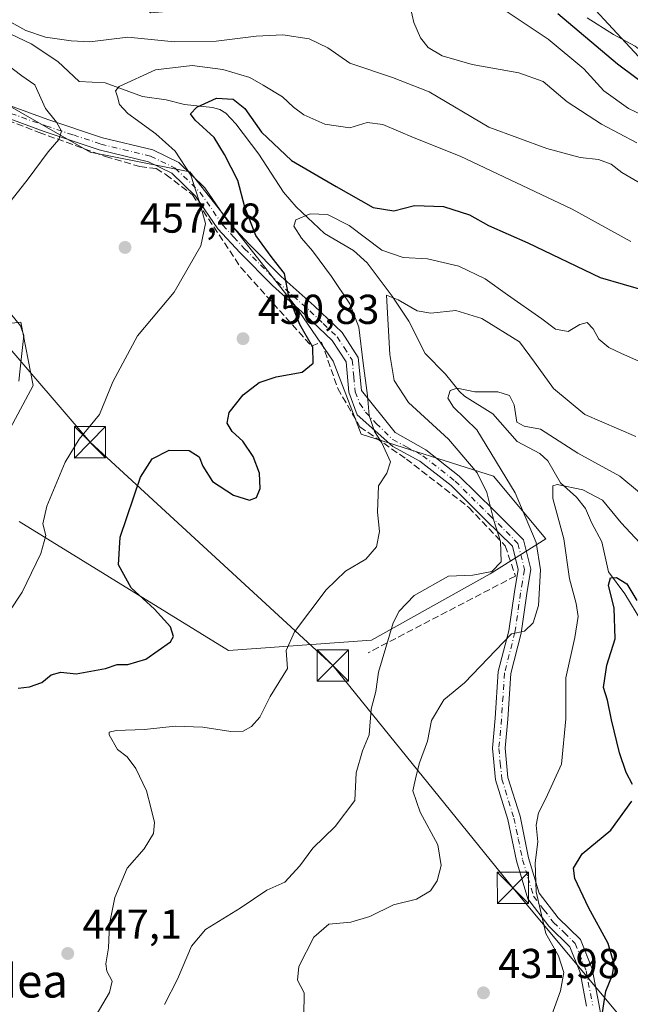
# Model space of a CAD drawing. Units: metres. Extents: x 616851 to 620300, y 4778016 to 4780389.
# Drawn here: x 617615 to 617761, y 4779974 to 4780210 of the extents above; entities that cross this region are included whole.
import ezdxf
from ezdxf.enums import TextEntityAlignment as Align

# ---------------------------------------------------------------- set-up
doc = ezdxf.new("R2010")
doc.units = ezdxf.units.M
doc.header["$MEASUREMENT"] = 0
doc.linetypes.add('DGN Style 3', pattern=[2.307223458686699, 1.648016756204785, -0.6592067024819142])
doc.linetypes.add('DGN Style 4', pattern=[2.6384748266838614, 1.318413404963828, -0.6592067024819142, 0.001648016756204785, -0.6592067024819142])
for name, color, linetype, lineweight in [('Arbolado forestal CxS', 92, 'Continuous', 0), ('Comarca CxS', 21, 'Continuous', 0), ('Comunidad Autónoma CxS', 142, 'Continuous', 0), ('Corriente natural lineal', 142, 'Continuous', 13), ('Corriente natural lineal oculto', 9, 'DGN Style 4', 13), ('Curva de nivel maestra', 30, 'Continuous', 30), ('Curva de nivel normal', 30, 'Continuous', 0), ('Municipio CxS', 4, 'Continuous', 0), ('Muro lineal', 1, 'DGN Style 3', 13), ('Pastizal CxS', 92, 'Continuous', 0), ('Pista pavimentada Cxs', 135, 'Continuous', 0), ('Pista pavimentada eje', 135, 'DGN Style 4', 0), ('Prado CxS', 92, 'Continuous', 0), ('Provincia CxS', 1, 'Continuous', 0), ('Punto de cota en terreno', 7, 'Continuous', 0), ('Rótulo de punto de cota en terreno', 7, 'Continuous', 0), ('Tendido', 6, 'Continuous', 0), ('Texto cartográfico', 7, 'Continuous', 0), ('Torre de tendido puntual', 7, 'Continuous', 0)]:
    doc.layers.add(name, color=color, linetype=linetype, lineweight=lineweight)
doc.styles.add('Style-Arial', font='txt')

# ---------------------------------------------------------------- blocks, each defined once
blk = doc.blocks.new('*U8')
at = {"layer": 'Pastizal CxS', "color": 92, "linetype": 'Continuous', "lineweight": 0}
blk.add_polyline3d([(617785.8891000003, 4780232.751499999, 497.0469000000012), (617783.2644999997, 4780207.8201, 487.1198000000004), (617774.3706999999, 4780184.8441, 474.962400000004), (617765.1039000005, 4780198.744700001, 478.6512999999978), (617743.4856000004, 4780222.134500001, 481.946299999996)], dxfattribs=at)
blk = doc.blocks.new('5PATER')
at = {"layer": 'Punto de cota en terreno', "linetype": 'Continuous', "lineweight": 0}
h = blk.add_hatch(color=51, dxfattribs=at)
edge = h.paths.add_edge_path()
edge.add_ellipse((0, 0), major_axis=(-0.1095731443231308, -0.1110710700762829), ratio=0.9994222409660322, start_angle=0, end_angle=360)
blk = doc.blocks.new('5TTEND')
at = {"layer": 'Corriente natural lineal oculto', "color": 7, "linetype": 'Continuous', "lineweight": 0}
for p, q in [((-0.375, 0.3754), (0.375, -0.3746)), ((0.3720000000000001, 0.3784000000000001), (-0.3720000000000001, -0.3776))]:
    blk.add_line(p, q, dxfattribs=at)
at = {"layer": 'Corriente natural lineal oculto', "color": 7, "linetype": 'Continuous', "lineweight": 0, "flags": 128}
blk.add_lwpolyline([(-0.375, -0.3746), (0.375, -0.3746), (0.375, 0.3754), (-0.375, 0.3754), (-0.3720000000000001, -0.3776)], dxfattribs=at)

msp = doc.modelspace()

# ---------------------------------------------------------------- linework, layer by layer
at = {"layer": 'Arbolado forestal CxS', "color": 92, "linetype": 'Continuous', "lineweight": 0}
for points in [[(617592.7515000004, 4780251.691500001, 472.8908999999985), (617625.4393999996, 4780266.549699999, 476.7256000000052), (617653.6681000004, 4780271.0067, 482.6633000000002), (617665.2638999998, 4780256.5121, 477.9820000000037), (617656.6886999998, 4780251.8665, 474.2866000000067), (617642.2615, 4780251.8665, 472.5561000000016), (617629.7569000004, 4780244.171700001, 470.7811999999976), (617628.7955, 4780231.6687, 469.4541000000027), (617636.4901000002, 4780221.087900001, 466.9560000000056), (617646.1086999997, 4780211.4693, 464.3221000000049), (617657.6508999999, 4780212.431100001, 466.4038), (617676.8875000002, 4780223.973099999, 470.0111999999936), (617684.8687000005, 4780238.320699999, 476.1782999999996), (617702.3234000001, 4780239.582699999, 480.891300000003), (617708.6711999997, 4780240.0415, 482.3503000000055), (617729.9935, 4780230.567500001, 481.1733999999997), (617743.4856000004, 4780222.134500001, 481.946299999996), (617765.1039000005, 4780198.744700001, 478.6512999999978), (617774.3706999999, 4780184.8441, 474.962400000004)], [(617743.4856000004, 4780222.134500001, 481.946299999996), (617765.1039000005, 4780198.744700001, 478.6512999999978), (617774.3706999999, 4780184.8441, 474.962400000004), (617793.5270999996, 4780156.109300001, 466.9499000000069), (617802.7222999996, 4780136.882300001, 470.6839999999939), (617812.2461000001, 4780117.3893, 471.2005000000063), (617818.6064999999, 4780074.1843, 453.7002999999968), (617823.6231000006, 4780034.0569, 434.4554000000062), (617837.8331000004, 4780013.158100001, 429.7402000000002), (617866.8196999999, 4779986.1019, 429.9370000000054), (617903.4386999998, 4779949.316099999, 425.4731999999931)], [(617614.6211000001, 4780089.554500001, 457.5204999999987), (617664.7713000001, 4780058.6293, 448.0152999999991), (617699.0401, 4780061.136299999, 440.9519), (617727.4583000002, 4780077.017100001, 440.3178000000044), (617740.8318999996, 4780085.375700001, 434.8246999999974), (617728.2943000002, 4780100.420299999, 438.4011000000028), (617696.5329, 4780110.450300001, 446.6986999999936), (617689.8460999997, 4780128.002499999, 449.0586999999941), (617680.8230999997, 4780141.172900001, 450.2182999999932), (617655.5321000004, 4780173.299100001, 455.7462999999989), (617631.6083000004, 4780178.084100001, 459.2326999999932), (617598.3119000001, 4780197.0887, 466.2593000000052)], [(617614.6211000001, 4780089.554500001, 457.5204999999987), (617664.7713000001, 4780058.6293, 448.0152999999991), (617699.0401, 4780061.136299999, 440.9519), (617727.4583000002, 4780077.017100001, 440.3178000000044), (617740.8318999996, 4780085.375700001, 434.8246999999974), (617728.2943000002, 4780100.420299999, 438.4011000000028), (617696.5329, 4780110.450300001, 446.6986999999936), (617689.8460999997, 4780128.002499999, 449.0586999999941), (617680.8230999997, 4780141.172900001, 450.2182999999932), (617655.5321000004, 4780173.299100001, 455.7462999999989), (617631.6083000004, 4780178.084100001, 459.2326999999932), (617598.3119000001, 4780197.0887, 466.2593000000052)], [(617594.6020999998, 4780135.1129, 470.2868000000017), (617615.0383000001, 4780137.2895, 460.0840999999928), (617617.9649, 4780122.151699999, 459.6601999999984), (617611.2783000004, 4780109.614700001, 461.3022000000056)], [(617594.6020999998, 4780135.1129, 470.2868000000017), (617615.0383000001, 4780137.2895, 460.0840999999928), (617617.9649, 4780122.151699999, 459.6601999999984), (617611.2783000004, 4780109.614700001, 461.3022000000056)]]:
    msp.add_polyline3d(points, dxfattribs=at)
at = {"layer": 'Comarca CxS', "color": 21, "linetype": 'Continuous', "lineweight": 0}
msp.add_3dface([(620278.930000924, 4778075.349982186), (616890.6400008987, 4778016.389982189), (616850.8700008983, 4780329.979982166), (620238.0400009258, 4780388.929982164)], dxfattribs=at)
at = {"layer": 'Comunidad Autónoma CxS', "color": 142, "linetype": 'Continuous', "lineweight": 0}
msp.add_3dface([(620278.930000924, 4778075.349982186), (616890.6400008987, 4778016.389982189), (616850.8700008983, 4780329.979982166), (620238.0400009258, 4780388.929982164)], dxfattribs=at)
at = {"layer": 'Corriente natural lineal', "color": 142, "linetype": 'Continuous', "lineweight": 13}
msp.add_polyline3d([(617612.6637000004, 4780206.2981, 458.777900000001), (617617.5144999997, 4780204.0373, 459.0059000000037), (617623.8733000001, 4780199.750299999, 458.1689999999944), (617629.0000999998, 4780195.0001, 456.849000000002), (617635.2207000004, 4780194.638900001, 456.9756000000052), (617644.1716999998, 4780191.409700001, 453.7214999999997), (617649.8457000004, 4780190.6121, 452.1638999999996), (617654.2094999999, 4780189.471899999, 451.1316999999981), (617660.9209000003, 4780188.769900001, 449.6293000000006), (617662.6864999998, 4780188.257099999, 449.1540999999997), (617664.1558999997, 4780187.379100001, 448.9293999999937), (617666.5553000001, 4780184.8665, 448.7445000000008), (617672.0129000006, 4780177.564300001, 447.8840999999957), (617677.9833000004, 4780168.454100001, 446.6981999999989), (617680.9929000001, 4780164.972899999, 446.2370999999985), (617687.7629000006, 4780158.5645, 444.9902000000002), (617694.7663000004, 4780154.453700001, 443.6517000000022), (617698.0062999995, 4780151.5055, 442.8752999999998), (617704.0308999997, 4780143.548900001, 440.8395000000019), (617708.0163000004, 4780137.5211, 439.2967000000062), (617711.9184999998, 4780129.777899999, 437.7027999999991), (617716.7911, 4780124.872099999, 436.3856999999989), (617720.0909000002, 4780120.711100001, 435.6024999999936), (617721.3683000002, 4780119.607899999, 435.3444000000018), (617728.1190999999, 4780115.3597, 434.7483999999968), (617733.9281000001, 4780108.719900001, 433.3905999999988), (617739.4055000005, 4780105.818700001, 432.6125000000029), (617741.3101000005, 4780104.088099999, 431.9174000000058), (617744.3081, 4780098.820699999, 430.6061000000045), (617748.1668999996, 4780095.4211, 429.5142999999953), (617750.3098999998, 4780092.699899999, 428.4750000000058), (617751.7335000001, 4780089.3137, 427.9015999999974), (617754.2242999999, 4780084.6731, 427.4573999999994), (617755.8437000001, 4780077.469500001, 426.2065000000002), (617759.7461000001, 4780072.2335, 425.153999999995), (617763.8037, 4780065.4989, 424.4729999999981)], dxfattribs=at)
at = {"layer": 'Curva de nivel maestra', "color": 30, "linetype": 'Continuous', "lineweight": 30, "flags": 128}
for points, elevation in [([(617927.5300000003, 4780066.5701), (617905.5999999996, 4780075.7401), (617884.6100000005, 4780086.420100001), (617856.4000000004, 4780104.5001), (617848.4500000002, 4780109.5101), (617844.4199999999, 4780109.620100001), (617840.5899999999, 4780111.540100001), (617837.4900000002, 4780115.050100001), (617833.4699999997, 4780118.540100001), (617827.1799999997, 4780123.210100001), (617816.9800000006, 4780133.9101), (617809.2599999999, 4780147.950099999), (617804.6299999999, 4780158.420100001), (617798.6900000004, 4780167.670100001), (617794.25, 4780171.690099999), (617788.8799999999, 4780174.200099999), (617779.5899999999, 4780180.360099999), (617773.6799999997, 4780185.590100001), (617766.7699999996, 4780192.620100001), (617757.9699999997, 4780199.140100001), (617743.7199999997, 4780211.210100001)], 475), ([(617614.4199999999, 4780049.600099999), (617617.0800000001, 4780049.950099999), (617620.0800000001, 4780050.970100001), (617622.3099999996, 4780052.8301), (617624.6399999997, 4780053.440099999), (617628.3099999996, 4780053.100099999), (617635.2800000003, 4780054.340100001), (617638.1399999997, 4780055.3101), (617640.6399999997, 4780055.280099999), (617645, 4780056.600099999), (617650.8799999999, 4780060.7601), (617651.5700000003, 4780062.030099999), (617650.8600000005, 4780064.340100001), (617647.0800000001, 4780068.5801), (617641.4400000004, 4780073.670100001), (617638.4100000003, 4780079.210100001), (617638.7999999998, 4780085.800100001), (617643.6799999997, 4780100.1801), (617646.4900000002, 4780104.5601), (617650.5899999999, 4780106.630100001), (617655.3799999999, 4780106.5601), (617657.7300000006, 4780105.0801), (617658.5999999996, 4780102.780099999), (617660.9800000006, 4780099.120100001), (617665.9800000006, 4780095.9001), (617669.8399999999, 4780094.700099999), (617671.4900000002, 4780095.340100001), (617672.3799999999, 4780097.4801), (617672.1699999999, 4780101.1801), (617670.7000000002, 4780105.140100001), (617668.25, 4780108.800100001), (617665.7000000002, 4780111.130100001), (617664.4900000002, 4780113.130100001), (617664.9800000006, 4780115.6501), (617668.3099999996, 4780119.880100001), (617672.1600000003, 4780122.890100001), (617676.2199999997, 4780124.200099999), (617682.4199999999, 4780125.3101), (617685.0599999996, 4780127.460100001), (617684.9800000006, 4780131.360099999), (617681.8499999996, 4780136.780099999), (617679.2199999997, 4780143.370100001), (617678.2000000002, 4780149.0101), (617675.2599999999, 4780152.7401), (617671.2999999998, 4780158.100099999), (617668.6699999999, 4780164.9001), (617667, 4780171.290100001), (617663.8600000005, 4780177.470100001), (617661.3799999999, 4780181.5801), (617656.7800000003, 4780185.7501), (617655.6500000004, 4780187.270099999), (617657.1699999999, 4780188.850099999), (617661.9400000004, 4780190.960100001), (617665.8700000001, 4780190.7501), (617668.6600000003, 4780188.4801), (617672.7199999997, 4780182.870100001), (617679.8799999999, 4780176.030099999), (617690.5499999998, 4780169.8201), (617699.4199999999, 4780164.790100001), (617704.4000000004, 4780164.0001), (617709.3799999999, 4780165.280099999), (617716.3200000003, 4780165.020099999), (617722.5, 4780163.050100001), (617727.0899999999, 4780160.4801), (617736.5199999996, 4780156.3101), (617753.8200000003, 4780148.030099999), (617764.8399999999, 4780144.860099999)], 450), ([(617761.6200000001, 4780026.530099999), (617760.0300000003, 4780029.4001), (617758.4500000002, 4780034.120100001), (617756.54, 4780042.0801), (617755.5999999996, 4780046.790100001), (617754.6200000001, 4780049.8101), (617755.4199999999, 4780055.140100001), (617757.4500000002, 4780061.470100001), (617757.1600000003, 4780068.800100001), (617755.8200000003, 4780074.3201), (617756.3200000003, 4780076.100099999), (617757.7699999996, 4780076.120100001), (617760.2000000002, 4780074.620100001), (617762.6600000003, 4780070.630100001)], 425), ([(617754.04, 4779969.940099999), (617755.1799999997, 4779977.0001), (617756.75, 4779980.940099999), (617757.1799999997, 4779983.540100001), (617755.75, 4779988.4301), (617751.0499999998, 4779997.0801), (617747.7699999996, 4780004.020099999), (617747.4100000003, 4780006.520099999), (617749.5499999998, 4780009.9301), (617756.3799999999, 4780015.5801), (617761.4299999997, 4780022.520099999)], 425)]:
    msp.add_lwpolyline(points, dxfattribs=dict(at, elevation=elevation))
at = {"layer": 'Curva de nivel normal', "color": 30, "linetype": 'Continuous', "lineweight": 0, "flags": 128}
for points, elevation in [([(617762.6299999999, 4780180.26), (617754.1699999999, 4780184.76), (617745.9299999997, 4780190.119999999), (617740.1699999999, 4780194.99), (617734.3700000001, 4780197.08), (617723.1699999999, 4780199.09), (617715.9400000004, 4780201.130000001), (617712.6600000003, 4780203.16), (617710.7599999999, 4780205.460000001), (617709.2199999997, 4780209.119999999), (617708.3600000005, 4780212.600000001)], 465), ([(617729.4100000003, 4780213.09), (617741.3799999999, 4780205.15), (617749.8899999997, 4780197.980000001), (617754.6900000004, 4780192.77), (617760.6200000001, 4780188.52), (617767.3099999996, 4780185.34)], 470), ([(617938.1200000001, 4780080.460000001), (617912.9500000002, 4780090.699999999), (617899.3499999996, 4780095.34), (617889.1399999997, 4780100), (617871.7300000006, 4780110.58), (617859.5999999996, 4780119.779999999), (617854.2999999998, 4780123.49), (617849.04, 4780128.220000001), (617838.7400000002, 4780136.640000001), (617828.3399999999, 4780147.630000001), (617813.8899999997, 4780166), (617804.2400000002, 4780176.83), (617794.5099999999, 4780184.800000001), (617779.8700000001, 4780193.100000001), (617772.0700000003, 4780196.710000001), (617766.2300000006, 4780200.26), (617762.2599999999, 4780203.42), (617757.04, 4780206.210000001), (617750.7000000002, 4780210.199999999)], 480), ([(617763.8399999999, 4780170.41), (617759.0099999999, 4780173.16), (617756.4500000002, 4780175.189999999), (617753.4400000004, 4780176.27), (617749.0800000001, 4780176.779999999), (617741.0199999996, 4780178.91), (617727.1900000004, 4780184.01), (617712.8700000001, 4780192.51), (617704.0800000001, 4780195.9), (617693.8899999997, 4780199.380000001), (617688.5800000001, 4780203.060000001), (617684.0700000003, 4780205.220000001), (617677.8200000003, 4780206.140000001), (617671.3899999997, 4780205.859999999), (617661.8300000001, 4780204.619999999), (617651.8600000005, 4780204.460000001), (617640.6399999997, 4780205.59), (617631.5800000001, 4780204.460000001), (617627.0599999996, 4780204.730000001), (617620.9000000004, 4780205.640000001), (617616.2599999999, 4780207.24), (617612.6399999997, 4780209.17)], 460), ([(617611.5700000003, 4780199.16), (617615.2300000006, 4780196.369999999), (617618.3600000005, 4780194.17), (617620.9400000004, 4780188.480000001), (617623.5999999996, 4780185.199999999), (617624.7400000002, 4780183.119999999), (617624.0999999996, 4780181.119999999), (617621.5499999998, 4780178.119999999), (617616.75, 4780171.65), (617612.6799999997, 4780166.51)], 460), ([(617612.1900000004, 4780067.880000001), (617615.3799999999, 4780072.619999999), (617619.79, 4780081.859999999), (617621.0499999998, 4780086.24), (617620.3300000001, 4780088.980000001), (617621.25, 4780093.210000001), (617625.6399999997, 4780103.74), (617629.04, 4780109.310000001), (617633.8799999999, 4780115.220000001), (617637.04, 4780123), (617642.9800000006, 4780134.07), (617651.7999999998, 4780144.51), (617658.1600000003, 4780155.57), (617659.2999999998, 4780160.930000001), (617658.1500000004, 4780165.029999999), (617655.7699999996, 4780172.52), (617651.9800000006, 4780178.289999999), (617647.4100000003, 4780182.439999999), (617640.7000000002, 4780187.32), (617638.6500000004, 4780189.460000001), (617638.1900000004, 4780191.34), (617637.7100000001, 4780192.730000001), (617638.5800000001, 4780193.75), (617647.2800000003, 4780197.76), (617656.04, 4780198.850000001), (617663.4100000003, 4780197.880000001), (617669.9100000003, 4780195.939999999), (617673.0999999996, 4780194.119999999), (617677.7000000002, 4780191.32), (617680.3200000003, 4780188.859999999), (617682.8499999996, 4780187.02), (617687.8499999996, 4780184.730000001), (617693.8499999996, 4780183.92), (617698, 4780185.140000001), (617701.7800000003, 4780184.680000001), (617709.2999999998, 4780181.449999999), (617720.2999999998, 4780177.119999999), (617747.1200000001, 4780164.4), (617761.1600000003, 4780156.640000001)], 455), ([(617763.7999999998, 4780127.680000001), (617758.9100000003, 4780129.800000001), (617755.9400000004, 4780131.25), (617753.54, 4780133.26), (617752.1900000004, 4780135.710000001), (617750.7400000002, 4780137.220000001), (617748.9699999997, 4780136.77), (617746.1799999997, 4780135.119999999), (617743.0999999996, 4780135.619999999), (617739.8700000001, 4780138.109999999), (617731.5999999996, 4780143.859999999), (617726.3099999996, 4780147.689999999), (617720, 4780150.74), (617712.4299999997, 4780152.480000001), (617706.6200000001, 4780152.779999999), (617701.54, 4780154.609999999), (617693.6799999997, 4780160.5), (617688.5, 4780163.08), (617684.3300000001, 4780163.25), (617680.9199999999, 4780161.84), (617680.4600000001, 4780160.359999999), (617682.2800000003, 4780157.430000001), (617684.9000000004, 4780154.390000001), (617689.4400000004, 4780148.27), (617693.8499999996, 4780141.680000001), (617696.0499999998, 4780136.119999999), (617697.0300000003, 4780127.460000001), (617698.0999999996, 4780119.77), (617698.4699999997, 4780114.949999999), (617699.7800000003, 4780111.119999999), (617701.5300000003, 4780108.4), (617703.6100000005, 4780103.850000001), (617702.7100000001, 4780101.140000001), (617700.7400000002, 4780098.130000001), (617700.4800000006, 4780091.800000001), (617700.9299999997, 4780087.15), (617700.2100000001, 4780083.460000001), (617697.6600000003, 4780080.5), (617692.8300000001, 4780077.640000001), (617688.2000000002, 4780073.199999999), (617680.5899999999, 4780063.100000001), (617678.6200000001, 4780058.640000001), (617678.8899999997, 4780054.32), (617674.7800000003, 4780047.609999999), (617672.2599999999, 4780042.67), (617670.3099999996, 4780040.41), (617668.3099999996, 4780039.310000001), (617665.3099999996, 4780039.279999999), (617658.6399999997, 4780040.32), (617652.04, 4780040.5), (617644.6200000001, 4780039.720000001), (617637.8899999997, 4780039.52), (617636.1699999999, 4780039.08), (617636.1699999999, 4780038.42), (617638.2199999997, 4780034.960000001), (617640.5099999999, 4780033.199999999), (617642.54, 4780030.380000001), (617645.1399999997, 4780025.02), (617646.1399999997, 4780021.029999999), (617647.0899999999, 4780017.470000001), (617646.8300000001, 4780014.810000001), (617644.5700000003, 4780011.140000001), (617640.4800000006, 4780006.470000001), (617637.5800000001, 4779999.480000001), (617636.2999999998, 4779993.119999999), (617635.9900000002, 4779987.390000001), (617635.3600000005, 4779983.619999999), (617635.5899999999, 4779981.789999999), (617636.9199999999, 4779979.439999999), (617636.2699999996, 4779976.689999999), (617632.25, 4779969.949999999)], 445), ([(617649.4699999997, 4779973.83), (617652.5300000003, 4779979.930000001), (617655.8899999997, 4779987.82), (617659.2999999998, 4779991.82), (617667.5599999996, 4779996.939999999), (617673.9800000006, 4780001.230000001), (617678.2800000003, 4780003.17), (617681.8899999997, 4780007.029999999), (617684.9800000006, 4780011.33), (617690.3099999996, 4780016.470000001), (617695.0300000003, 4780022.730000001), (617695.3399999999, 4780029.32), (617696.8600000005, 4780034.619999999), (617698.4500000002, 4780038.470000001), (617698.9500000002, 4780044.560000001), (617700.0599999996, 4780048.810000001), (617700.7199999997, 4780053.49), (617704.2300000006, 4780065.26), (617705.6500000004, 4780068.08), (617709.2999999998, 4780071.82), (617717.4800000006, 4780076.5), (617723.3300000001, 4780076.680000001), (617727.8399999999, 4780077.58), (617730.0999999996, 4780079.859999999), (617729.9600000001, 4780084.76), (617728.3200000003, 4780089.84), (617726.6600000003, 4780096.49), (617724.3700000001, 4780101.199999999), (617717.4900000002, 4780109.32), (617707.9199999999, 4780118.08), (617704.4800000006, 4780123.310000001), (617703.4400000004, 4780129.600000001), (617702.6399999997, 4780143.75), (617705.4699999997, 4780142.67), (617709.9900000002, 4780140.039999999), (617713.29, 4780139.460000001), (617719.2599999999, 4780140.09), (617725.5199999996, 4780138.17), (617734.5, 4780132.58), (617738.1200000001, 4780127.77), (617742.6799999997, 4780121.460000001), (617750.2000000002, 4780115.189999999), (617762.3499999996, 4780109.92)], 440), ([(617612.5800000001, 4780139.4), (617614.9699999997, 4780136.460000001), (617615.7400000002, 4780134.119999999), (617615.1500000004, 4780129.08), (617614.5800000001, 4780123.17)], 460), ([(617767.5199999996, 4780093.02), (617758.5800000001, 4780100.449999999), (617748.5, 4780105.92), (617739.5499999998, 4780111.710000001), (617735.5999999996, 4780112.42), (617733.8399999999, 4780113.34), (617733.1900000004, 4780117.480000001), (617732.0800000001, 4780119.789999999), (617729.29, 4780120.59), (617723.8300000001, 4780120.66), (617719.5599999996, 4780121.470000001), (617717.9199999999, 4780120.92), (617717.3600000005, 4780119.130000001), (617718.6699999999, 4780116.980000001), (617724.3200000003, 4780111.550000001), (617733.4400000004, 4780096.449999999), (617738.5199999996, 4780084.5), (617739.5199999996, 4780077.949999999), (617739.0700000003, 4780069.42), (617737.79, 4780065.25), (617735.7400000002, 4780063.32), (617732.5899999999, 4780062.630000001), (617721.2999999998, 4780050.9), (617716.3899999997, 4780046.82), (617713.4299999997, 4780041.880000001), (617712.4400000004, 4780036.9), (617710.54, 4780031.75), (617709.75, 4780028.59), (617708.9800000006, 4780025.029999999), (617710.7000000002, 4780019.91), (617714.9100000003, 4780012.08), (617715.7199999997, 4780007.140000001), (617714.7800000003, 4780003.470000001), (617713.1600000003, 4780001.08), (617709.8200000003, 4779999.09), (617704.2999999998, 4779997.76), (617698.6600000003, 4779994.92), (617694.0800000001, 4779993.550000001), (617688.8600000005, 4779993.100000001), (617685.1900000004, 4779989.960000001), (617681.5999999996, 4779982.91), (617681.3499999996, 4779979.699999999), (617682.9000000004, 4779976.600000001), (617682.8600000005, 4779971.15)], 435), ([(617740.7599999999, 4779967.100000001), (617744.2999999998, 4779977.15), (617745.1399999997, 4779981.480000001), (617743.8399999999, 4779985.480000001), (617740.8399999999, 4779990.82), (617738.5300000003, 4780000.810000001), (617738.2400000002, 4780007.810000001), (617738.9299999997, 4780012.800000001), (617738.5099999999, 4780016.84), (617739.04, 4780019.77), (617740.8300000001, 4780023.220000001), (617744.5700000003, 4780031.460000001), (617745.5899999999, 4780042.310000001), (617745.5899999999, 4780052.119999999), (617747.7699999996, 4780061.74), (617748.54, 4780066.800000001), (617748.1200000001, 4780069.939999999), (617746.4600000001, 4780075.83), (617745.1600000003, 4780085.369999999), (617742.5, 4780095.100000001), (617742.5, 4780098.07), (617743.54, 4780098.460000001), (617749.6799999997, 4780097.16), (617754.3600000005, 4780094.66), (617758.8899999997, 4780089.220000001), (617767.7100000001, 4780079.74)], 430)]:
    msp.add_lwpolyline(points, dxfattribs=dict(at, elevation=elevation))
at = {"layer": 'Municipio CxS', "color": 4, "linetype": 'Continuous', "lineweight": 0}
msp.add_3dface([(620278.930000924, 4778075.349982186), (616890.6400008987, 4778016.389982189), (616850.8700008983, 4780329.979982166), (620238.0400009258, 4780388.929982164)], dxfattribs=at)
at = {"layer": 'Muro lineal', "color": 1, "linetype": 'DGN Style 3', "lineweight": 13}
msp.add_polyline3d([(617577.3201000001, 4780213.2301, 477.3705000000046), (617583.1300999997, 4780205.020099999, 470.2624999999971), (617591.3501000004, 4780192.450099999, 468.7397000000056), (617594.7301000003, 4780192.450099999, 472.3454999999958), (617619.3901000004, 4780182.790100001, 468.9008999999933), (617635.3400999998, 4780177.0001, 462.1346999999951), (617643.5601000005, 4780174.5801, 464.6628000000055), (617647.4301000005, 4780174.100099999, 462.8077999999951), (617649.8501000004, 4780172.6501, 463.2295000000013), (617656.1300999997, 4780167.8201, 466.659799999994), (617667.7401000002, 4780150.420100001, 452.8790000000009), (617684.6700999998, 4780131.5801, 450.5853000000062), (617687.0900999998, 4780132.550100001, 450.3364000000002), (617690.9600999998, 4780121.4301, 451.6739999999991), (617696.2801000001, 4780112.2501, 448.8638000000064), (617707.4001000002, 4780104.520099999, 447.1918000000006), (617722.3901000004, 4780092.920100001, 447.2004000000015), (617731.1001000004, 4780083.7401, 445.2942999999942), (617733.5201000003, 4780076.4901, 442.4205999999977), (617698.2301000003, 4780058.110099999, 444.7473000000027)], dxfattribs=at)
at = {"layer": 'Pastizal CxS', "color": 92, "linetype": 'Continuous', "lineweight": 0}
msp.add_polyline3d([(617592.7515000004, 4780251.691500001, 472.8908999999985), (617625.4393999996, 4780266.549699999, 476.7256000000052), (617653.6681000004, 4780271.0067, 482.6633000000002), (617665.2638999998, 4780256.5121, 477.9820000000037), (617656.6886999998, 4780251.8665, 474.2866000000067), (617642.2615, 4780251.8665, 472.5561000000016), (617629.7569000004, 4780244.171700001, 470.7811999999976), (617628.7955, 4780231.6687, 469.4541000000027), (617636.4901000002, 4780221.087900001, 466.9560000000056), (617646.1086999997, 4780211.4693, 464.3221000000049), (617657.6508999999, 4780212.431100001, 466.4038), (617676.8875000002, 4780223.973099999, 470.0111999999936), (617684.8687000005, 4780238.320699999, 476.1782999999996), (617702.3234000001, 4780239.582699999, 480.891300000003), (617708.6711999997, 4780240.0415, 482.3503000000055), (617729.9935, 4780230.567500001, 481.1733999999997), (617743.4856000004, 4780222.134500001, 481.946299999996), (617765.1039000005, 4780198.744700001, 478.6512999999978), (617774.3706999999, 4780184.8441, 474.962400000004)], dxfattribs=at)
at = {"layer": 'Pista pavimentada Cxs', "color": 135, "linetype": 'Continuous', "lineweight": 0}
for points in [[(617605.4105000002, 4780191.6963, 478.524900000004), (617621.4901000002, 4780185.860099999, 476.1950999999972), (617634.6001000004, 4780181.5001, 465.4677999999985), (617646.6300999997, 4780178.5701, 467.1315999999933), (617652.9101, 4780175.540100001, 469.4428000000044), (617659.1501000002, 4780169.4801, 471.6411999999983), (617664.5800999999, 4780161.590100001, 466.1042000000016), (617669.7100999998, 4780156.030099999, 458.7274999999936), (617677.4200999998, 4780148.2601, 452.7452000000048), (617685.2901, 4780141.200099999, 454.4164000000019), (617691.9801000003, 4780134.840100001, 456.9147999999987), (617695.8901000004, 4780128.850099999, 459.2682000000059), (617696.6101000002, 4780120.920100001, 453.3418999999994), (617704.7008999997, 4780110.852700001, 448.0173000000068), (617712.0701000001, 4780106.7301, 449.9345999999932), (617720.0800999999, 4780100.450099999, 451.7841999999946), (617728.4901000002, 4780092.130100001, 452.9048999999941), (617735.5000999998, 4780085.1801, 451.0605000000069), (617737.2301000003, 4780078.170100001, 448.1572000000015), (617736.2401000002, 4780072.290100001, 440.9906000000047), (617734.9001000002, 4780062.800100001, 439.3521000000038), (617732.4101, 4780053.130100001, 438.9103000000032), (617731.6901000004, 4780042.220100001, 444.1003999999957), (617731.0701000001, 4780035.280099999, 435.0460000000021), (617731.7401000002, 4780028.2401, 431.8188999999985), (617734.6401000004, 4780018.960100001, 435.4278999999952), (617736.7001, 4780008.9901, 437.5375000000058), (617739.2202000003, 4780000.540100001, 434.7972000000009), (617743.7801000001, 4779994.600099999, 435.5565999999963), (617749.1501000002, 4779989.380100001, 435.5022999999928), (617751.9101, 4779982.380100001, 429.1723000000056), (617753.5301000001, 4779974.030099999, 426.0816999999952), (617754.6101000002, 4779967.9101, 425.5978999999934)], [(617605.4105000002, 4780191.6963, 478.524900000004), (617621.4901000002, 4780185.860099999, 476.1950999999972), (617634.6001000004, 4780181.5001, 465.4677999999985), (617646.6300999997, 4780178.5701, 467.1315999999933), (617652.9101, 4780175.540100001, 469.4428000000044), (617659.1501000002, 4780169.4801, 471.6411999999983), (617664.5800999999, 4780161.590100001, 466.1042000000016), (617669.7100999998, 4780156.030099999, 458.7274999999936), (617677.4200999998, 4780148.2601, 452.7452000000048), (617685.2901, 4780141.200099999, 454.4164000000019), (617691.9801000003, 4780134.840100001, 456.9147999999987), (617695.8901000004, 4780128.850099999, 459.2682000000059), (617696.6101000002, 4780120.920100001, 453.3418999999994), (617704.7008999997, 4780110.852700001, 448.0173000000068), (617712.0701000001, 4780106.7301, 449.9345999999932), (617720.0800999999, 4780100.450099999, 451.7841999999946), (617728.4901000002, 4780092.130100001, 452.9048999999941), (617735.5000999998, 4780085.1801, 451.0605000000069), (617737.2301000003, 4780078.170100001, 448.1572000000015), (617736.2401000002, 4780072.290100001, 440.9906000000047), (617734.9001000002, 4780062.800100001, 439.3521000000038), (617732.4101, 4780053.130100001, 438.9103000000032), (617731.6901000004, 4780042.220100001, 444.1003999999957), (617731.0701000001, 4780035.280099999, 435.0460000000021), (617731.7401000002, 4780028.2401, 431.8188999999985), (617734.6401000004, 4780018.960100001, 435.4278999999952), (617736.7001, 4780008.9901, 437.5375000000058), (617739.2202000003, 4780000.540100001, 434.7972000000009), (617743.7801000001, 4779994.600099999, 435.5565999999963), (617749.1501000002, 4779989.380100001, 435.5022999999928), (617751.9101, 4779982.380100001, 429.1723000000056), (617753.5301000001, 4779974.030099999, 426.0816999999952), (617754.6101000002, 4779967.9101, 425.5978999999934)], [(617750.5801999997, 4779973.4801, 427.5185000000056), (617749.0201000003, 4779981.540100001, 429.2470999999932), (617746.6001000004, 4779987.6801, 432.3396000000066), (617741.5301000001, 4779992.600099999, 432.7397999999957), (617736.5100999996, 4779999.1501, 434.0795999999973), (617733.7901, 4780008.2501, 436.3690999999963), (617731.7301000003, 4780018.200099999, 434.3723999999929), (617728.7801000001, 4780027.640100001, 432.5509000000021), (617728.0601000005, 4780035.270099999, 435.2339999999967), (617728.7001, 4780042.450099999, 442.6153000000049), (617729.4301000005, 4780053.600099999, 439.5660000000062), (617731.9501, 4780063.390100001, 439.220100000006), (617733.2701000003, 4780072.7501, 439.8571999999986), (617734.1700999998, 4780078.0601, 444.2912000000069), (617732.7901, 4780083.640100001, 446.9774999999936), (617726.3800999997, 4780090.0001, 447.391300000003), (617718.1001000004, 4780098.190099999, 448.9140999999945), (617710.6601999998, 4780104.020099999, 447.0519000000059), (617704.1451000003, 4780107.5189, 446.2195000000065), (617695.5728000002, 4780115.138900001, 448.8972000000067), (617693.6402000004, 4780120.5101, 451.7624999999971), (617692.9702000003, 4780127.8301, 456.1622000000062), (617689.6601, 4780132.9101, 453.155899999998), (617683.2500999998, 4780138.9901, 450.9869999999937), (617675.3501000004, 4780146.090100001, 451.4616999999998), (617667.5500999996, 4780153.960100001, 455.4441999999981), (617662.2301000003, 4780159.710100001, 461.1371000000072), (617656.8501000004, 4780167.530099999, 467.4964000000036), (617651.1700999998, 4780173.050100001, 464.5558000000019), (617645.6201, 4780175.7301, 464.4553000000015), (617633.7701000003, 4780178.620100001, 461.732799999998), (617620.6101000002, 4780182.9901, 469.5684999999939), (617604.2991000004, 4780188.997500001, 473.803700000004)], [(617750.5801999997, 4779973.4801, 427.5185000000056), (617749.0201000003, 4779981.540100001, 429.2470999999932), (617746.6001000004, 4779987.6801, 432.3396000000066), (617741.5301000001, 4779992.600099999, 432.7397999999957), (617736.5100999996, 4779999.1501, 434.0795999999973), (617733.7901, 4780008.2501, 436.3690999999963), (617731.7301000003, 4780018.200099999, 434.3723999999929), (617728.7801000001, 4780027.640100001, 432.5509000000021), (617728.0601000005, 4780035.270099999, 435.2339999999967), (617728.7001, 4780042.450099999, 442.6153000000049), (617729.4301000005, 4780053.600099999, 439.5660000000062), (617731.9501, 4780063.390100001, 439.220100000006), (617733.2701000003, 4780072.7501, 439.8571999999986), (617734.1700999998, 4780078.0601, 444.2912000000069), (617732.7901, 4780083.640100001, 446.9774999999936), (617726.3800999997, 4780090.0001, 447.391300000003), (617718.1001000004, 4780098.190099999, 448.9140999999945), (617710.6601999998, 4780104.020099999, 447.0519000000059), (617704.1451000003, 4780107.5189, 446.2195000000065), (617695.5728000002, 4780115.138900001, 448.8972000000067), (617693.6402000004, 4780120.5101, 451.7624999999971), (617692.9702000003, 4780127.8301, 456.1622000000062), (617689.6601, 4780132.9101, 453.155899999998), (617683.2500999998, 4780138.9901, 450.9869999999937), (617675.3501000004, 4780146.090100001, 451.4616999999998), (617667.5500999996, 4780153.960100001, 455.4441999999981), (617662.2301000003, 4780159.710100001, 461.1371000000072), (617656.8501000004, 4780167.530099999, 467.4964000000036), (617651.1700999998, 4780173.050100001, 464.5558000000019), (617645.6201, 4780175.7301, 464.4553000000015), (617633.7701000003, 4780178.620100001, 461.732799999998), (617620.6101000002, 4780182.9901, 469.5684999999939), (617604.2991000004, 4780188.997500001, 473.803700000004)]]:
    msp.add_polyline3d(points, dxfattribs=at)
at = {"layer": 'Pista pavimentada eje', "color": 135, "linetype": 'DGN Style 4', "lineweight": 0}
msp.add_polyline3d([(617612.6335000005, 4780187.330700001, 478.2366999999941), (617621.0500999996, 4780184.345699999, 472.6769000000059), (617627.6051000003, 4780182.1657, 463.599000000002), (617634.1851000005, 4780179.980699999, 463.4128000000055), (617646.1250999998, 4780177.070699999, 465.1086000000069), (617652.0401, 4780174.215700001, 466.6071999999986), (617658.0000999998, 4780168.4257, 469.9565000000002), (617663.4051000001, 4780160.570699999, 463.497000000003), (617666.0651000004, 4780157.695699999, 459.8074999999953), (617668.6300999997, 4780154.9157, 457.0192999999999), (617672.4851000002, 4780151.0307, 453.901199999993), (617676.3850999996, 4780147.095699999, 451.6405999999988), (617680.3350999998, 4780143.545700001, 451.9198000000034), (617684.2701000003, 4780140.015699999, 452.3543999999966), (617687.4751000004, 4780136.9757, 451.3950999999943), (617690.8201000001, 4780133.795700001, 454.9637999999978), (617692.4751000004, 4780131.255700001, 456.3332999999984), (617694.4301000005, 4780128.260700001, 457.6840999999986), (617694.7901, 4780124.295700001, 455.5956000000006), (617695.1250999998, 4780120.635700001, 452.4357000000019), (617696.2077000003, 4780117.917099999, 449.5421999999963), (617697.6365, 4780115.7739, 449.203999999998), (617700.1765000002, 4780113.075099999, 447.8552999999956), (617704.1451000003, 4780109.185699999, 446.8420999999944), (617707.3995000003, 4780107.4395, 447.8456000000006), (617711.3651000002, 4780105.295700001, 448.241399999999), (617719.0900999998, 4780099.240700001, 450.4667999999947), (617727.4351000005, 4780090.9857, 450.1860000000015), (617734.1451000003, 4780084.330700001, 448.9909999999945), (617735.7001, 4780078.035700001, 446.1757000000071), (617735.2050999999, 4780075.095699999, 443.0114999999933), (617734.7550999997, 4780072.4407, 440.3905999999988), (617733.4250999996, 4780063.015699999, 439.1233000000066), (617730.9200999998, 4780053.285700001, 439.1034000000073), (617730.5551000005, 4780047.710700001, 443.2988000000041), (617730.1951000001, 4780042.255700001, 443.2789000000049), (617729.5651000004, 4780035.195699999, 435.0650000000023), (617729.9001000002, 4780031.6757, 432.4458000000013), (617730.2600999996, 4780027.8607, 432.165599999993), (617733.1851000005, 4780018.500700001, 434.6729999999953), (617734.2150999998, 4780013.515699999, 436.6526000000013), (617735.2451, 4780008.5407, 436.8003999999929), (617736.5050999997, 4780004.3157, 434.7690000000002), (617737.8651000002, 4779999.765699999, 433.1247000000003), (617740.3750999998, 4779996.490700001, 434.9262000000017), (617742.6551000001, 4779993.5207, 433.4063000000024), (617745.1901000004, 4779991.060699999, 434.3018000000012), (617747.8750999998, 4779988.4507, 433.5351999999984), (617750.4650999998, 4779981.880700001, 429.1212999999989), (617752.0551000005, 4779973.6757, 426.3806000000041)], dxfattribs=at)
at = {"layer": 'Prado CxS', "color": 92, "linetype": 'Continuous', "lineweight": 0}
for points in [[(617598.3119000001, 4780197.0887, 466.2593000000052), (617631.6083000004, 4780178.084100001, 459.2326999999932), (617655.5321000004, 4780173.299100001, 455.7462999999989), (617680.8230999997, 4780141.172900001, 450.2182999999932), (617689.8460999997, 4780128.002499999, 449.0586999999941), (617696.5329, 4780110.450300001, 446.6986999999936), (617728.2943000002, 4780100.420299999, 438.4011000000028), (617740.8318999996, 4780085.375700001, 434.8246999999974), (617727.4583000002, 4780077.017100001, 440.3178000000044), (617699.0401, 4780061.136299999, 440.9519), (617664.7713000001, 4780058.6293, 448.0152999999991), (617614.6211000001, 4780089.554500001, 457.5204999999987)], [(617614.6211000001, 4780089.554500001, 457.5204999999987), (617664.7713000001, 4780058.6293, 448.0152999999991), (617699.0401, 4780061.136299999, 440.9519), (617727.4583000002, 4780077.017100001, 440.3178000000044), (617740.8318999996, 4780085.375700001, 434.8246999999974), (617728.2943000002, 4780100.420299999, 438.4011000000028), (617696.5329, 4780110.450300001, 446.6986999999936), (617689.8460999997, 4780128.002499999, 449.0586999999941), (617680.8230999997, 4780141.172900001, 450.2182999999932), (617655.5321000004, 4780173.299100001, 455.7462999999989), (617631.6083000004, 4780178.084100001, 459.2326999999932), (617598.3119000001, 4780197.0887, 466.2593000000052)], [(617611.2783000004, 4780109.614700001, 461.3022000000056), (617617.9649, 4780122.151699999, 459.6601999999984), (617615.0383000001, 4780137.2895, 460.0840999999928), (617594.6020999998, 4780135.1129, 470.2868000000017)], [(617594.6020999998, 4780135.1129, 470.2868000000017), (617615.0383000001, 4780137.2895, 460.0840999999928), (617617.9649, 4780122.151699999, 459.6601999999984), (617611.2783000004, 4780109.614700001, 461.3022000000056)]]:
    msp.add_polyline3d(points, dxfattribs=at)
at = {"layer": 'Provincia CxS', "color": 1, "linetype": 'Continuous', "lineweight": 0}
msp.add_3dface([(620278.930000924, 4778075.349982186), (616890.6400008987, 4778016.389982189), (616850.8700008983, 4780329.979982166), (620238.0400009258, 4780388.929982164)], dxfattribs=at)
at = {"layer": 'Tendido', "color": 6, "linetype": 'Continuous', "lineweight": 0}
msp.add_polyline3d([(617549.1001000004, 4780214.460100001, 479.7513000000035), (617546.7577999998, 4780207.669600001, 479.0632999999943), (617589.6898999996, 4780157.381100001, 469.0829999999987), (617631.5970000001, 4780108.539799999, 454.5442999999942), (617689.7747, 4780055.058300001, 452.0524000000005), (617732.9216999998, 4780001.791400001, 439.7419999999984), (617779.7867000002, 4779945.662500001, 426.4609999999957), (617815.1248000005, 4779902.735500001, 419.814400000003), (617854.0661000004, 4779855.957599999, 421.8919000000024), (617894.3110999997, 4779809.2818, 407.475900000005)], dxfattribs=at)

# ---------------------------------------------------------------- block references
at = {"layer": 'Pastizal CxS', "color": 92, "linetype": 'Continuous', "lineweight": 0}
msp.add_blockref('*U8', (0, 0), dxfattribs=at)
at = {"layer": 'Punto de cota en terreno', "color": 7, "linetype": 'Continuous', "lineweight": 0, "xscale": 10, "yscale": 10, "zscale": 10}
for p in [(617639.9900000002, 4780155.230000001, 457.4799999999959), (617668.2599999999, 4780133.369999999, 450.8300000000018), (617626.2599999999, 4779986.060000001, 447.1000000000058), (617725.8700000001, 4779976.640000001, 431.9799999999959)]:
    msp.add_blockref('5PATER', p, dxfattribs=at)
at = {"layer": 'Torre de tendido puntual', "color": 7, "linetype": 'Continuous', "lineweight": 0, "xscale": 10, "yscale": 10, "zscale": 10}
for p in [(617631.5970000001, 4780108.539799999, 454.5442999999942), (617689.7747, 4780055.058300001, 452.0524000000005), (617732.9216999998, 4780001.791400001, 439.7419999999984)]:
    msp.add_blockref('5TTEND', p, dxfattribs=at)

# ---------------------------------------------------------------- texts
at = {"layer": 'Rótulo de punto de cota en terreno', "color": 7, "linetype": 'Continuous', "lineweight": 0, "style": 'Style-Arial'}
for s, p in [('457,48', (617643.5177999996, 4780158.7578)), ('450,83', (617671.7878000002, 4780136.897800001)), ('447,1', (617629.7878000002, 4779989.5878)), ('431,98', (617729.3978000004, 4779980.1678))]:
    msp.add_text(s, height=7.000000000000002, dxfattribs=at).set_placement(p)
at = {"layer": 'Texto cartográfico', "color": 7, "linetype": 'Continuous', "lineweight": 0, "style": 'Style-Arial'}
msp.add_text('Sasikoaldea', height=8, dxfattribs=at).set_placement((617595.520073171, 4779979.500150001), align=Align.MIDDLE_CENTER)

doc.saveas('drawing.dxf')
